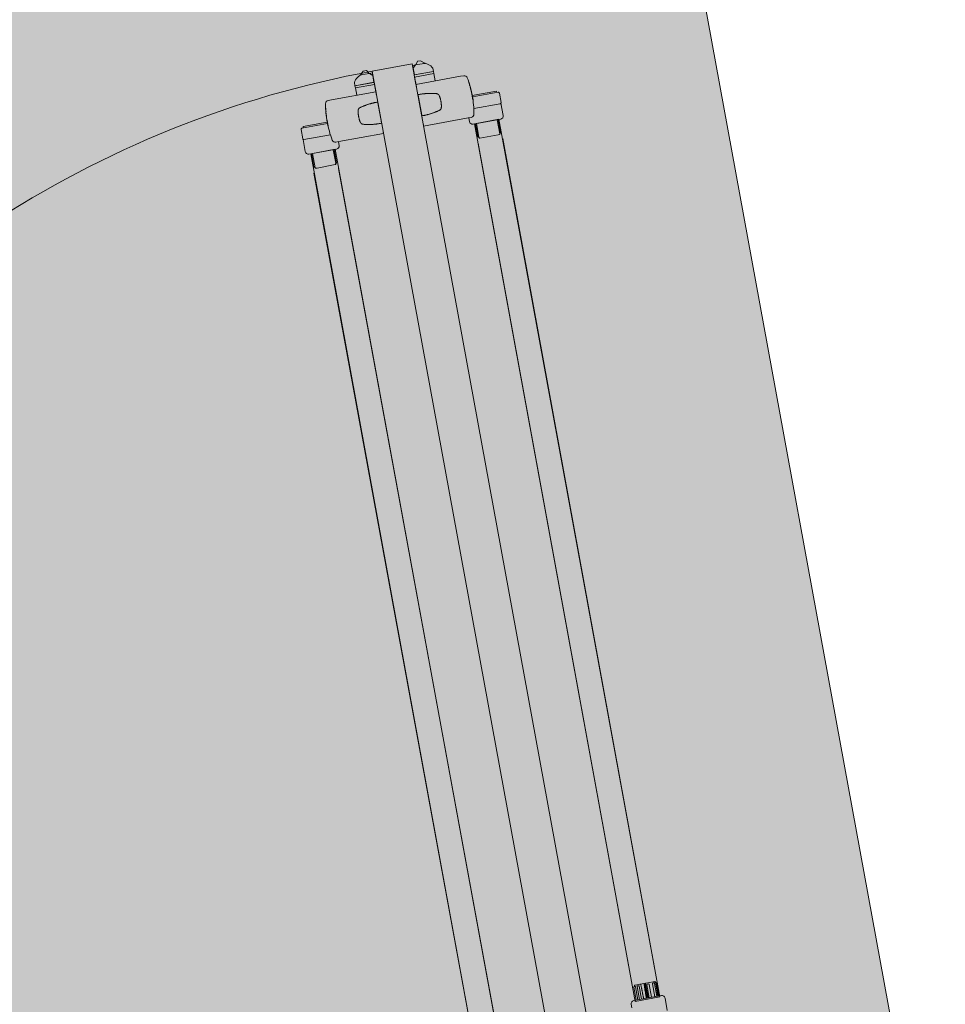
# Model space of a CAD drawing. Units: millimetres. Extents: x 391 to 921, y 213 to 735.
# Drawn here: x 598 to 599, y 413 to 414 of the extents above; entities that cross this region are included whole.
import ezdxf

# ---------------------------------------------------------------- set-up
doc = ezdxf.new("R2010")
doc.units = ezdxf.units.MM
for name, color, linetype, lineweight in [('Divisória Retratil', 6, 'Continuous', 18), ('FERRAGENS', 251, 'Continuous', 5), ('MDF', 92, 'Continuous', 5), ('ROTA DE FUGA', 70, 'Continuous', 15)]:
    doc.layers.add(name, color=color, linetype=linetype, lineweight=lineweight)

# ---------------------------------------------------------------- blocks, each defined once
blk = doc.blocks.new('*U269')
at = {"layer": 'FERRAGENS'}
for points in [[(141.41, 889.38), (141.41, 72.52), (164.71, 72.52), (164.71, 889.38)], [(319.79, 889.38), (319.79, 72.52), (296.49, 72.52), (296.49, 889.38)]]:
    blk.add_hatch(color=2, dxfattribs=at).paths.add_polyline_path(points)
at = {"layer": 'FERRAGENS', "color": 2}
for p, q in [((169.38, 935.25), (166.38, 935.25)), ((211.6, 935.25), (169.38, 935.25)), ((249.6, 935.25), (291.82, 935.25)), ((291.82, 935.25), (294.82, 935.25)), ((161.99, 919.75), (162.04, 919.75)), ((162.02, 919.94), (162.06, 919.94)), ((162.03, 920.07), (162.07, 920.07)), ((162.2, 921.6), (162.22, 921.6)), ((162.22, 923.45), (162.27, 923.45)), ((162.23, 923.27), (162.27, 923.27)), ((162.23, 923.14), (162.27, 923.14)), ((211.61, 925.51), (211.55, 925.52)), ((249.59, 925.51), (249.65, 925.52)), ((298.98, 923.45), (298.93, 923.45)), ((298.97, 923.27), (298.93, 923.27)), ((298.97, 923.14), (298.93, 923.14)), ((299, 921.6), (298.98, 921.6)), ((299.17, 920.07), (299.13, 920.07)), ((299.18, 919.94), (299.14, 919.94)), ((299.21, 919.75), (299.16, 919.75)), ((161.93, 913.72), (161.94, 913.72)), ((161.93, 913.26), (161.94, 913.26)), ((161.94, 912.5), (161.95, 912.5)), ((161.95, 912.81), (161.96, 912.81)), ((161.97, 917.86), (162.02, 917.86)), ((161.99, 912.56), (162.04, 912.56)), ((299.21, 912.56), (299.16, 912.56)), ((299.23, 917.86), (299.18, 917.86)), ((299.25, 912.81), (299.24, 912.81)), ((299.26, 912.5), (299.25, 912.5)), ((299.27, 913.72), (299.26, 913.72)), ((299.27, 913.26), (299.26, 913.26)), ((211.55, 905.51), (211.61, 905.51)), ((249.65, 905.51), (249.59, 905.51)), ((166.4, 895.75), (169.39, 895.75)), ((169.39, 895.75), (211.6, 895.75)), ((291.81, 895.75), (249.6, 895.75)), ((294.8, 895.75), (291.81, 895.75)), ((142.14, 889.25), (142.14, 876.95)), ((143, 889.25), (143, 875.75)), ((163.53, 889.25), (163.53, 876.95)), ((297.67, 889.25), (297.67, 876.95)), ((318.2, 889.25), (318.2, 875.75)), ((319.06, 889.25), (319.06, 876.95)), ((142.68, 876.45), (143, 876.45)), ((162.67, 876.45), (162.67, 875.75)), ((298.53, 876.45), (298.53, 875.75)), ((318.52, 876.45), (318.2, 876.45)), ((141.18, 871.05), (141.41, 57.52)), ((164.48, 871.05), (164.71, 57.52)), ((296.72, 871.05), (296.49, 57.52)), ((320.02, 871.05), (319.79, 57.52)), ((142.14, 58.52), (142.14, 70.82)), ((142.68, 71.32), (142.99, 71.32)), ((142.99, 58.52), (142.99, 72.02)), ((143.98, 58.52), (143.98, 70.82)), ((144.26, 71.25), (144.26, 72.02)), ((145.9, 58.52), (145.9, 70.82)), ((149.18, 58.52), (149.18, 70.82)), ((151.26, 58.52), (151.26, 70.82)), ((152.4, 58.52), (152.4, 72.02)), ((158.44, 70.82), (158.44, 58.52)), ((160.48, 58.52), (160.48, 70.82)), ((162.11, 70.82), (162.11, 58.52)), ((162.67, 71.32), (162.67, 72.02)), ((163.53, 58.52), (163.53, 70.82))]:
    blk.add_line(p, q, dxfattribs=at)
for points in [[(208.55, 953.24), (206.4, 956.24), (203.4, 956.24), (200.07, 953.24), (199.55, 952.77)], [(252.65, 953.24), (254.8, 956.24), (257.8, 956.24), (261.13, 953.24), (261.65, 952.77)], [(202.57, 953.24), (208.9, 953.24), (211.4, 950.74)], [(258.63, 953.24), (252.3, 953.24), (249.8, 950.74)], [(193.4, 942.24), (193.4, 944.24), (211.6, 944.24), (211.6, 942.24)], [(193.4, 935.25), (193.4, 942.24), (211.6, 942.24), (211.6, 935.25)], [(267.8, 942.24), (267.8, 944.24), (249.6, 944.24), (249.6, 942.24)], [(267.8, 935.25), (267.8, 942.24), (249.6, 942.24), (249.6, 935.25)], [(163.45, 898.21), (163.08, 900.35), (162.77, 902.5), (162.5, 904.66), (162.28, 906.82), (162.11, 908.99), (161.99, 911.16), (161.91, 913.34), (161.89, 915.52), (161.91, 917.69), (161.98, 919.87), (162.1, 922.04), (162.27, 924.2), (162.49, 926.36), (162.75, 928.51), (163.07, 930.65), (163.43, 932.79)], [(211.52, 932.8), (211.52, 932.8), (211.52, 932.8), (211.53, 932.81), (211.53, 932.81), (211.53, 932.81), (211.53, 932.81), (211.54, 932.82), (211.54, 932.82), (211.54, 932.82), (211.54, 932.82), (211.55, 932.82), (211.55, 932.83), (211.56, 932.83), (211.56, 932.83), (211.56, 932.83), (211.57, 932.83), (211.57, 932.84), (211.58, 932.84), (211.58, 932.84), (211.59, 932.84), (211.59, 932.84), (211.6, 932.84), (211.6, 932.85), (211.61, 932.85), (211.61, 933.01), (211.61, 933.18), (211.61, 933.34), (211.61, 933.5), (211.61, 933.65), (211.61, 933.8), (211.61, 933.94), (211.61, 934.08), (211.61, 934.22), (211.61, 934.34), (211.61, 934.46), (211.61, 934.57), (211.61, 934.68), (211.61, 934.78), (211.61, 934.86), (211.61, 934.94), (211.61, 935.02), (211.61, 935.08), (211.61, 935.13), (211.6, 935.17), (211.6, 935.21), (211.6, 935.23), (211.6, 935.25), (211.6, 935.25)], [(249.68, 932.8), (249.68, 932.8), (249.68, 932.8), (249.67, 932.81), (249.67, 932.81), (249.67, 932.81), (249.67, 932.81), (249.66, 932.82), (249.66, 932.82), (249.66, 932.82), (249.66, 932.82), (249.65, 932.82), (249.65, 932.83), (249.64, 932.83), (249.64, 932.83), (249.64, 932.83), (249.63, 932.83), (249.63, 932.84), (249.62, 932.84), (249.62, 932.84), (249.61, 932.84), (249.61, 932.84), (249.6, 932.84), (249.6, 932.85), (249.59, 932.85), (249.59, 933.01), (249.59, 933.18), (249.59, 933.34), (249.59, 933.5), (249.59, 933.65), (249.59, 933.8), (249.59, 933.94), (249.59, 934.08), (249.59, 934.22), (249.59, 934.34), (249.59, 934.46), (249.59, 934.57), (249.59, 934.68), (249.59, 934.78), (249.59, 934.86), (249.59, 934.94), (249.59, 935.02), (249.59, 935.08), (249.59, 935.13), (249.6, 935.17), (249.6, 935.21), (249.6, 935.23), (249.6, 935.25), (249.6, 935.25)], [(297.75, 898.21), (298.12, 900.35), (298.43, 902.5), (298.7, 904.66), (298.92, 906.82), (299.09, 908.99), (299.21, 911.16), (299.29, 913.34), (299.31, 915.52), (299.29, 917.69), (299.22, 919.87), (299.1, 922.04), (298.93, 924.2), (298.71, 926.36), (298.45, 928.51), (298.13, 930.65), (297.77, 932.79)], [(211.61, 925.51), (211.59, 925.51), (211.08, 925.52), (210.58, 925.53), (210.08, 925.53), (209.58, 925.53), (209.08, 925.52), (208.58, 925.51), (208.08, 925.5), (207.58, 925.48), (207.08, 925.45), (206.58, 925.42), (206.08, 925.39), (205.59, 925.36), (205.09, 925.31), (204.59, 925.27), (204.1, 925.22), (203.6, 925.17), (203.11, 925.11), (202.61, 925.05), (202.12, 924.98), (201.63, 924.91), (201.13, 924.84), (200.64, 924.76), (200.15, 924.68), (199.66, 924.59), (199.18, 924.5), (198.69, 924.41), (198.2, 924.31), (197.72, 924.21), (197.23, 924.1), (196.75, 923.99), (196.26, 923.88), (195.78, 923.76), (195.3, 923.64), (194.82, 923.51), (194.35, 923.38), (194.22, 923.34), (194.1, 923.3), (193.97, 923.25), (193.85, 923.19), (193.74, 923.13), (193.62, 923.07), (193.51, 923), (193.4, 922.92), (193.3, 922.84), (193.19, 922.76), (193.1, 922.67), (193, 922.57), (192.91, 922.48), (192.83, 922.38), (192.75, 922.27), (192.67, 922.16), (192.6, 922.05), (192.53, 921.93), (192.47, 921.82), (192.41, 921.69), (192.36, 921.57), (192.32, 921.45), (192.28, 921.32), (192.25, 921.19), (192.14, 920.72), (192.04, 920.26), (191.95, 919.79), (191.87, 919.32), (191.81, 918.84), (191.74, 918.37), (191.69, 917.9), (191.65, 917.42), (191.62, 916.94), (191.6, 916.47), (191.58, 915.99), (191.58, 915.51), (191.58, 915.03), (191.6, 914.56), (191.62, 914.08), (191.65, 913.6), (191.69, 913.13), (191.74, 912.65), (191.81, 912.18), (191.87, 911.71), (191.95, 911.24), (192.04, 910.77), (192.14, 910.3), (192.25, 909.84), (192.28, 909.71), (192.32, 909.58), (192.36, 909.45), (192.41, 909.33), (192.47, 909.21), (192.53, 909.09), (192.6, 908.98), (192.67, 908.87), (192.75, 908.76), (192.83, 908.65), (192.91, 908.55), (193, 908.45), (193.1, 908.36), (193.19, 908.27), (193.3, 908.19), (193.4, 908.1), (193.51, 908.03), (193.62, 907.96), (193.74, 907.89), (193.85, 907.83), (193.97, 907.78), (194.1, 907.73), (194.22, 907.68), (194.35, 907.65), (194.82, 907.52), (195.3, 907.39), (195.79, 907.27), (196.27, 907.15), (196.75, 907.03), (197.23, 906.92), (197.72, 906.82), (198.21, 906.71), (198.69, 906.62), (199.18, 906.52), (199.67, 906.43), (200.16, 906.35), (200.65, 906.26), (201.14, 906.19), (201.64, 906.11), (202.13, 906.04), (202.62, 905.98), (203.12, 905.92), (203.61, 905.86), (204.11, 905.8), (204.61, 905.76), (205.1, 905.71), (205.6, 905.67), (206.1, 905.63), (206.6, 905.6), (207.1, 905.57), (207.6, 905.55), (208.1, 905.53), (208.6, 905.52), (209.1, 905.51), (209.6, 905.5), (210.1, 905.5), (210.61, 905.5), (211.11, 905.5), (211.61, 905.51)], [(211.55, 925.52), (211.55, 924.95), (211.55, 906.05), (211.55, 905.51)], [(249.59, 925.51), (249.61, 925.51), (250.12, 925.52), (250.62, 925.53), (251.12, 925.53), (251.62, 925.53), (252.12, 925.52), (252.62, 925.51), (253.12, 925.5), (253.62, 925.48), (254.12, 925.45), (254.62, 925.42), (255.12, 925.39), (255.61, 925.36), (256.11, 925.31), (256.61, 925.27), (257.1, 925.22), (257.6, 925.17), (258.09, 925.11), (258.59, 925.05), (259.08, 924.98), (259.57, 924.91), (260.07, 924.84), (260.56, 924.76), (261.05, 924.68), (261.54, 924.59), (262.02, 924.5), (262.51, 924.41), (263, 924.31), (263.48, 924.21), (263.97, 924.1), (264.45, 923.99), (264.94, 923.88), (265.42, 923.76), (265.9, 923.64), (266.38, 923.51), (266.85, 923.38), (266.98, 923.34), (267.1, 923.3), (267.23, 923.25), (267.35, 923.19), (267.46, 923.13), (267.58, 923.07), (267.69, 923), (267.8, 922.92), (267.9, 922.84), (268.01, 922.76), (268.1, 922.67), (268.2, 922.57), (268.29, 922.48), (268.37, 922.38), (268.45, 922.27), (268.53, 922.16), (268.6, 922.05), (268.67, 921.93), (268.73, 921.82), (268.79, 921.69), (268.84, 921.57), (268.88, 921.45), (268.92, 921.32), (268.95, 921.19), (269.06, 920.72), (269.16, 920.26), (269.25, 919.79), (269.33, 919.32), (269.39, 918.84), (269.46, 918.37), (269.51, 917.9), (269.55, 917.42), (269.58, 916.94), (269.6, 916.47), (269.62, 915.99), (269.62, 915.51), (269.62, 915.03), (269.6, 914.56), (269.58, 914.08), (269.55, 913.6), (269.51, 913.13), (269.46, 912.65), (269.39, 912.18), (269.33, 911.71), (269.25, 911.24), (269.16, 910.77), (269.06, 910.3), (268.95, 909.84), (268.92, 909.71), (268.88, 909.58), (268.84, 909.45), (268.79, 909.33), (268.73, 909.21), (268.67, 909.09), (268.6, 908.98), (268.53, 908.87), (268.45, 908.76), (268.37, 908.65), (268.29, 908.55), (268.2, 908.45), (268.1, 908.36), (268.01, 908.27), (267.9, 908.19), (267.8, 908.1), (267.69, 908.03), (267.58, 907.96), (267.46, 907.89), (267.35, 907.83), (267.23, 907.78), (267.1, 907.73), (266.98, 907.68), (266.85, 907.65), (266.38, 907.52), (265.9, 907.39), (265.41, 907.27), (264.93, 907.15), (264.45, 907.03), (263.97, 906.92), (263.48, 906.82), (262.99, 906.71), (262.51, 906.62), (262.02, 906.52), (261.53, 906.43), (261.04, 906.35), (260.55, 906.26), (260.06, 906.19), (259.56, 906.11), (259.07, 906.04), (258.58, 905.98), (258.08, 905.92), (257.59, 905.86), (257.09, 905.8), (256.59, 905.76), (256.1, 905.71), (255.6, 905.67), (255.1, 905.63), (254.6, 905.6), (254.1, 905.57), (253.6, 905.55), (253.1, 905.53), (252.6, 905.52), (252.1, 905.51), (251.6, 905.5), (251.1, 905.5), (250.59, 905.5), (250.09, 905.5), (249.59, 905.51)], [(249.65, 925.52), (249.65, 924.95), (249.65, 906.05), (249.65, 905.51)], [(161.88, 915.65), (138.94, 915.65), (138.94, 914.25)], [(299.32, 915.65), (322.26, 915.65), (322.26, 914.25)], [(211.6, 895.75), (211.6, 895.76), (211.6, 895.77), (211.6, 895.8), (211.6, 895.83), (211.61, 895.88), (211.61, 895.93), (211.61, 895.99), (211.61, 896.07), (211.61, 896.15), (211.61, 896.24), (211.61, 896.34), (211.61, 896.44), (211.61, 896.56), (211.61, 896.68), (211.61, 896.81), (211.61, 896.95), (211.61, 897.09), (211.61, 897.23), (211.61, 897.39), (211.61, 897.54), (211.61, 897.7), (211.61, 897.87), (211.61, 898.04), (211.61, 898.21)], [(249.6, 895.75), (249.6, 895.76), (249.6, 895.77), (249.6, 895.8), (249.6, 895.83), (249.59, 895.88), (249.59, 895.93), (249.59, 895.99), (249.59, 896.07), (249.59, 896.15), (249.59, 896.24), (249.59, 896.34), (249.59, 896.44), (249.59, 896.56), (249.59, 896.68), (249.59, 896.81), (249.59, 896.95), (249.59, 897.09), (249.59, 897.23), (249.59, 897.39), (249.59, 897.54), (249.59, 897.7), (249.59, 897.87), (249.59, 898.04), (249.59, 898.21)], [(162.99, 876.45), (162.74, 876.45), (162.74, 889.25)], [(298.21, 876.45), (298.46, 876.45), (298.46, 889.25)], [(142.68, 876.45), (142.49, 876.48), (142.31, 876.58), (142.24, 876.66), (142.19, 876.75), (142.15, 876.85), (142.14, 876.95)], [(143.51, 875.25), (143.32, 875.29), (143.15, 875.39), (143.09, 875.47), (143.04, 875.56), (143.01, 875.65), (143, 875.75)], [(162.16, 875.25), (144.82, 875.25), (143.51, 875.25)], [(162.67, 875.75), (162.66, 875.65), (162.63, 875.56), (162.58, 875.47), (162.52, 875.39), (162.35, 875.29), (162.16, 875.25)], [(163.53, 876.95), (163.52, 876.85), (163.48, 876.75), (163.43, 876.66), (163.36, 876.58), (163.18, 876.48), (162.99, 876.45)], [(297.67, 876.95), (297.68, 876.85), (297.72, 876.75), (297.77, 876.66), (297.84, 876.58), (298.02, 876.48), (298.21, 876.45)], [(298.53, 875.75), (298.54, 875.65), (298.57, 875.56), (298.62, 875.47), (298.68, 875.39), (298.85, 875.29), (299.04, 875.25)], [(299.04, 875.25), (316.38, 875.25), (317.69, 875.25)], [(317.69, 875.25), (317.88, 875.29), (318.05, 875.39), (318.11, 875.47), (318.16, 875.56), (318.19, 875.65), (318.2, 875.75)], [(318.52, 876.45), (318.71, 876.48), (318.89, 876.58), (318.96, 876.66), (319.01, 876.75), (319.05, 876.85), (319.06, 876.95)], [(142.68, 71.32), (142.49, 71.29), (142.31, 71.19), (142.24, 71.11), (142.18, 71.03), (142.15, 70.93), (142.14, 70.82)], [(143.51, 72.52), (143.32, 72.48), (143.15, 72.38), (143.08, 72.3), (143.03, 72.22), (143, 72.12), (142.99, 72.02)], [(143.51, 72.52), (144.82, 72.52), (151.88, 72.52)], [(144.58, 71.32), (144.37, 71.29), (144.17, 71.19), (144.09, 71.12), (144.03, 71.03), (143.99, 70.93), (143.98, 70.82)], [(144.82, 72.52), (144.62, 72.49), (144.44, 72.39), (144.36, 72.31), (144.31, 72.22), (144.28, 72.12), (144.26, 72.02)], [(144.58, 71.32), (145.21, 71.32), (145.56, 71.32)], [(145.9, 70.82), (145.9, 70.85), (145.9, 70.88), (145.9, 70.92), (145.89, 70.95), (145.88, 70.98), (145.88, 71.01), (145.87, 71.04), (145.85, 71.07), (145.84, 71.1), (145.83, 71.13), (145.81, 71.15), (145.8, 71.17), (145.78, 71.19), (145.77, 71.22), (145.75, 71.23), (145.73, 71.25), (145.71, 71.27), (145.69, 71.28), (145.66, 71.29), (145.64, 71.3), (145.62, 71.31), (145.6, 71.32), (145.58, 71.32), (145.56, 71.32)], [(149.75, 71.32), (149.55, 71.29), (149.36, 71.19), (149.29, 71.12), (149.23, 71.03), (149.19, 70.93), (149.18, 70.82)], [(149.75, 71.32), (150.7, 71.32), (150.77, 71.32)], [(151.26, 70.82), (151.26, 70.85), (151.26, 70.88), (151.25, 70.92), (151.25, 70.95), (151.24, 70.98), (151.23, 71.01), (151.21, 71.04), (151.2, 71.07), (151.18, 71.1), (151.16, 71.13), (151.14, 71.15), (151.12, 71.17), (151.1, 71.19), (151.07, 71.22), (151.05, 71.23), (151.02, 71.25), (150.99, 71.27), (150.96, 71.28), (150.93, 71.29), (150.9, 71.3), (150.87, 71.31), (150.83, 71.32), (150.8, 71.32), (150.77, 71.32)], [(152.4, 72.02), (152.39, 72.12), (152.36, 72.22), (152.31, 72.31), (152.24, 72.38), (152.07, 72.48), (151.88, 72.52)], [(153.26, 58.52), (153.26, 72.52), (153.27, 72.52), (153.64, 72.52), (157.31, 72.52), (157.7, 72.52), (162.16, 72.52)], [(153.64, 72.52), (153.65, 72.52), (153.66, 72.52), (153.67, 72.51), (153.67, 72.5), (153.68, 72.5), (153.69, 72.49), (153.69, 72.47), (153.7, 72.46), (153.71, 72.45), (153.71, 72.43), (153.72, 72.41), (153.72, 72.39), (153.73, 72.37), (153.73, 72.35), (153.74, 72.32), (153.74, 72.29), (153.75, 72.27), (153.75, 72.24), (153.75, 72.21), (153.75, 72.18), (153.76, 72.15), (153.76, 72.12), (153.76, 72.09), (153.76, 72.05), (153.77, 71.51), (153.78, 70.97), (153.79, 70.44), (153.79, 69.91), (153.8, 69.38), (153.81, 68.85), (153.82, 68.33), (153.83, 67.81), (153.83, 67.3), (153.84, 66.78), (153.85, 66.27), (153.86, 65.77), (153.87, 65.26), (153.87, 64.76), (153.88, 64.27), (153.89, 63.77), (153.9, 63.28), (153.91, 62.79), (153.91, 62.31), (153.92, 61.82), (153.93, 61.34), (153.94, 60.86), (153.94, 60.39), (153.95, 59.92), (153.96, 59.45), (153.97, 58.98), (153.97, 58.52)], [(156.53, 58.52), (156.54, 58.98), (156.54, 59.45), (156.55, 59.92), (156.56, 60.39), (156.57, 60.86), (156.57, 61.34), (156.58, 61.81), (156.59, 62.3), (156.6, 62.78), (156.61, 63.27), (156.61, 63.76), (156.62, 64.25), (156.63, 64.75), (156.64, 65.25), (156.65, 65.75), (156.65, 66.26), (156.66, 66.76), (156.67, 67.28), (156.68, 67.79), (156.69, 68.31), (156.69, 68.83), (156.7, 69.35), (156.71, 69.88), (156.72, 70.41), (156.73, 70.94), (156.74, 71.48), (156.74, 72.02), (156.74, 72.02), (156.74, 72.02), (156.74, 72.02), (156.74, 72.03), (156.74, 72.03), (156.74, 72.03), (156.74, 72.03), (156.74, 72.03), (156.74, 72.03), (156.74, 72.03), (156.74, 72.03), (156.75, 72.04), (156.75, 72.04), (156.75, 72.04), (156.75, 72.04), (156.75, 72.04), (156.75, 72.04), (156.75, 72.04), (156.75, 72.05), (156.75, 72.05), (156.75, 72.05), (156.75, 72.05), (156.75, 72.05), (156.75, 72.05), (156.75, 72.09), (156.76, 72.12), (156.77, 72.15), (156.78, 72.19), (156.79, 72.22), (156.81, 72.25), (156.83, 72.28), (156.85, 72.3), (156.87, 72.33), (156.89, 72.35), (156.91, 72.38), (156.94, 72.4), (156.97, 72.42), (157, 72.44), (157.02, 72.45), (157.05, 72.47), (157.08, 72.48), (157.12, 72.49), (157.15, 72.5), (157.18, 72.51), (157.21, 72.51), (157.24, 72.52), (157.28, 72.52), (157.31, 72.52)], [(158.84, 71.32), (158.82, 71.32), (158.79, 71.32), (158.76, 71.31), (158.74, 71.3), (158.71, 71.29), (158.69, 71.28), (158.66, 71.27), (158.64, 71.25), (158.62, 71.23), (158.6, 71.22), (158.58, 71.19), (158.56, 71.17), (158.54, 71.15), (158.52, 71.13), (158.51, 71.1), (158.49, 71.07), (158.48, 71.04), (158.47, 71.01), (158.46, 70.98), (158.45, 70.95), (158.44, 70.92), (158.44, 70.88), (158.44, 70.85), (158.44, 70.82)], [(159.87, 71.32), (159.12, 71.32), (158.84, 71.32)], [(160.48, 70.82), (160.47, 70.93), (160.42, 71.03), (160.36, 71.12), (160.28, 71.19), (160.08, 71.29), (159.87, 71.32)], [(162.27, 71.32), (162.26, 71.32), (162.25, 71.32), (162.24, 71.31), (162.23, 71.3), (162.22, 71.29), (162.21, 71.28), (162.2, 71.27), (162.19, 71.25), (162.18, 71.23), (162.18, 71.22), (162.17, 71.19), (162.16, 71.17), (162.15, 71.15), (162.15, 71.13), (162.14, 71.1), (162.13, 71.07), (162.13, 71.04), (162.12, 71.01), (162.12, 70.98), (162.12, 70.95), (162.11, 70.92), (162.11, 70.88), (162.11, 70.85), (162.11, 70.82)], [(162.67, 72.02), (162.66, 72.12), (162.63, 72.22), (162.58, 72.3), (162.52, 72.38), (162.35, 72.48), (162.16, 72.52)], [(162.98, 71.32), (162.74, 71.32), (162.27, 71.32)], [(163.53, 70.82), (163.52, 70.93), (163.48, 71.03), (163.42, 71.11), (163.35, 71.19), (163.18, 71.29), (162.98, 71.32)]]:
    blk.add_lwpolyline(points, dxfattribs=at)
for points in [[(200.07, 953.24), (202.57, 953.24, 0.298217), (193.4, 947.24), (193.4, 944.24), (211.4, 944.24), (211.4, 950.74), (211.4, 953.24), (208.9, 953.24)], [(261.13, 953.24), (258.63, 953.24, -0.298217), (267.8, 947.24), (267.8, 944.24), (249.8, 944.24), (249.8, 950.74), (249.8, 953.24), (252.3, 953.24)], [(162.64, 903.45), (137.64, 903.45, -0.414214), (136.64, 904.45), (136.64, 913.25, -0.414214), (137.64, 914.25), (161.89, 914.25)], [(298.56, 903.45), (323.56, 903.45, 0.414214), (324.56, 904.45), (324.56, 913.25, 0.414214), (323.56, 914.25), (299.31, 914.25)], [(136.84, 903.86), (136.84, 892.25, 0.404482), (139.74, 889.25), (165.94, 889.25, 0.404482), (168.84, 892.25), (168.84, 895.75)], [(324.36, 903.86), (324.36, 892.25, -0.404482), (321.46, 889.25), (295.26, 889.25, -0.404482), (292.36, 892.25), (292.36, 895.75)], [(136.83, 43.92), (136.83, 55.52, -0.404482), (139.73, 58.52), (165.93, 58.52, -0.404482), (168.83, 55.52), (168.83, 52.02)]]:
    blk.add_lwpolyline(points, format="xyb", dxfattribs=at)
for points in [[(162.43, 925.26), (162.43, 925.28), (162.43, 925.32), (162.43, 925.37), (162.43, 925.43), (162.44, 925.51), (162.44, 925.6), (162.45, 925.7), (162.46, 925.82), (162.47, 925.94), (162.48, 926.08), (162.5, 926.23), (162.51, 926.39), (162.53, 926.55), (162.55, 926.73), (162.57, 926.91), (162.59, 927.1), (162.61, 927.3), (162.64, 927.5), (162.66, 927.71), (162.69, 927.92), (162.72, 928.13), (162.75, 928.34), (162.77, 928.56), (162.78, 928.56), (162.76, 928.38), (162.73, 928.21), (162.71, 928.03), (162.69, 927.86), (162.67, 927.69), (162.65, 927.53), (162.63, 927.37), (162.61, 927.21), (162.59, 927.06), (162.58, 926.92), (162.56, 926.78), (162.55, 926.65), (162.54, 926.53), (162.53, 926.42), (162.52, 926.31), (162.51, 926.22), (162.5, 926.14), (162.5, 926.06), (162.5, 926), (162.49, 925.95), (162.49, 925.91), (162.49, 925.88), (162.49, 925.86), (162.5, 925.86), (162.58, 925.86), (162.58, 925.83), (162.58, 925.81), (162.57, 925.78), (162.57, 925.76), (162.57, 925.73), (162.57, 925.71), (162.56, 925.68), (162.56, 925.66), (162.56, 925.63), (162.55, 925.61), (162.55, 925.58), (162.55, 925.56), (162.55, 925.53), (162.54, 925.51), (162.54, 925.48), (162.54, 925.46), (162.54, 925.43), (162.53, 925.41), (162.53, 925.38), (162.53, 925.36), (162.53, 925.33), (162.52, 925.31), (162.52, 925.28), (162.52, 925.26), (162.43, 925.26)], [(298.77, 925.26), (298.77, 925.28), (298.77, 925.32), (298.77, 925.37), (298.77, 925.43), (298.76, 925.51), (298.76, 925.6), (298.75, 925.7), (298.74, 925.82), (298.73, 925.94), (298.72, 926.08), (298.7, 926.23), (298.69, 926.39), (298.67, 926.55), (298.65, 926.73), (298.63, 926.91), (298.61, 927.1), (298.59, 927.3), (298.56, 927.5), (298.54, 927.71), (298.51, 927.92), (298.48, 928.13), (298.45, 928.34), (298.43, 928.56), (298.42, 928.56), (298.44, 928.38), (298.47, 928.21), (298.49, 928.03), (298.51, 927.86), (298.53, 927.69), (298.55, 927.53), (298.57, 927.37), (298.59, 927.21), (298.61, 927.06), (298.62, 926.92), (298.64, 926.78), (298.65, 926.65), (298.66, 926.53), (298.67, 926.42), (298.68, 926.31), (298.69, 926.22), (298.7, 926.14), (298.7, 926.06), (298.7, 926), (298.71, 925.95), (298.71, 925.91), (298.71, 925.88), (298.71, 925.86), (298.7, 925.86), (298.62, 925.86), (298.62, 925.83), (298.62, 925.81), (298.63, 925.78), (298.63, 925.76), (298.63, 925.73), (298.63, 925.71), (298.64, 925.68), (298.64, 925.66), (298.64, 925.63), (298.65, 925.61), (298.65, 925.58), (298.65, 925.56), (298.65, 925.53), (298.66, 925.51), (298.66, 925.48), (298.66, 925.46), (298.66, 925.43), (298.67, 925.41), (298.67, 925.38), (298.67, 925.36), (298.67, 925.33), (298.68, 925.31), (298.68, 925.28), (298.68, 925.26), (298.77, 925.26)], [(161.94, 912.52), (161.94, 912.55), (161.94, 912.57), (161.94, 912.6), (161.94, 912.63), (161.94, 912.66), (161.94, 912.68), (161.94, 912.71), (161.94, 912.74), (161.94, 912.77), (161.94, 912.8), (161.94, 912.83), (161.93, 912.87), (161.93, 912.9), (161.93, 912.93), (161.93, 912.97), (161.93, 913), (161.93, 913.04), (161.93, 913.07), (161.93, 913.11), (161.93, 913.14), (161.93, 913.18), (161.93, 913.22), (161.93, 913.26), (161.92, 913.68), (161.91, 914.15), (161.9, 914.64), (161.9, 915.15), (161.9, 915.65), (161.9, 916.15), (161.9, 916.62), (161.91, 917.06), (161.92, 917.45), (161.94, 917.79), (161.95, 918.07), (161.96, 918.27), (161.98, 918.4), (161.99, 918.46), (162, 918.43), (162.01, 918.33), (162.01, 918.15), (162.02, 917.89), (162.02, 917.57), (162.02, 917.2), (162.03, 916.77), (162.03, 916.31), (162.03, 915.82), (162.03, 915.32), (162.03, 914.81), (162.03, 914.31), (162.04, 913.84), (162.04, 913.4), (162.04, 913), (162.04, 912.66), (162.03, 912.37), (162.03, 912.16), (162.02, 912.02), (162.01, 911.96), (162, 911.98), (161.99, 912.08), (161.98, 912.25), (161.96, 912.5), (161.95, 912.81), (161.95, 912.77), (161.95, 912.73), (161.95, 912.69), (161.95, 912.64), (161.95, 912.6), (161.95, 912.56), (161.95, 912.52), (161.95, 912.49), (161.95, 912.45), (161.95, 912.41), (161.95, 912.37), (161.95, 912.34), (161.95, 912.3), (161.96, 912.27), (161.96, 912.23), (161.96, 912.2), (161.96, 912.17), (161.96, 912.14), (161.96, 912.1), (161.96, 912.07), (161.96, 912.04), (161.96, 912.02), (161.96, 911.99), (161.96, 911.96), (161.96, 911.98), (161.96, 912), (161.96, 912.03), (161.96, 912.05), (161.96, 912.07), (161.96, 912.09), (161.95, 912.12), (161.95, 912.14), (161.95, 912.16), (161.95, 912.18), (161.95, 912.21), (161.95, 912.23), (161.95, 912.25), (161.95, 912.27), (161.95, 912.3), (161.95, 912.32), (161.95, 912.34), (161.94, 912.36), (161.94, 912.39), (161.94, 912.41), (161.94, 912.43), (161.94, 912.45), (161.94, 912.48), (161.94, 912.5)], [(162.23, 923.28), (162.23, 923.29), (162.23, 923.3), (162.23, 923.31), (162.22, 923.33), (162.22, 923.34), (162.22, 923.35), (162.22, 923.36), (162.22, 923.37), (162.22, 923.38), (162.22, 923.38), (162.22, 923.39), (162.22, 923.4), (162.22, 923.41), (162.22, 923.41), (162.22, 923.42), (162.22, 923.43), (162.22, 923.43), (162.22, 923.44), (162.22, 923.44), (162.22, 923.44), (162.22, 923.45), (162.22, 923.45), (162.22, 923.45), (162.22, 923.48), (162.22, 923.5), (162.23, 923.53), (162.23, 923.55), (162.23, 923.58), (162.23, 923.6), (162.23, 923.63), (162.24, 923.65), (162.24, 923.68), (162.24, 923.7), (162.24, 923.73), (162.24, 923.75), (162.25, 923.78), (162.25, 923.8), (162.25, 923.83), (162.25, 923.85), (162.25, 923.88), (162.26, 923.9), (162.26, 923.93), (162.26, 923.95), (162.26, 923.98), (162.27, 924), (162.27, 924.03), (162.27, 924.05), (162.27, 924.04), (162.27, 924.02), (162.27, 923.99), (162.28, 923.96), (162.28, 923.92), (162.28, 923.87), (162.28, 923.82), (162.28, 923.76), (162.28, 923.69), (162.27, 923.62), (162.27, 923.54), (162.27, 923.45), (162.27, 923.36), (162.27, 923.26), (162.27, 923.15), (162.26, 923.04), (162.26, 922.92), (162.26, 922.8), (162.26, 922.67), (162.25, 922.53), (162.25, 922.39), (162.25, 922.24), (162.24, 922.09), (162.24, 921.92), (162.24, 921.9), (162.24, 921.87), (162.24, 921.84), (162.23, 921.82), (162.23, 921.79), (162.23, 921.76), (162.23, 921.74), (162.23, 921.71), (162.22, 921.68), (162.22, 921.66), (162.22, 921.63), (162.22, 921.6), (162.22, 921.58), (162.22, 921.55), (162.21, 921.52), (162.21, 921.5), (162.21, 921.47), (162.21, 921.44), (162.21, 921.42), (162.21, 921.39), (162.21, 921.36), (162.2, 921.34), (162.2, 921.31), (162.2, 921.28), (162.18, 921.12), (162.17, 920.97), (162.15, 920.82), (162.14, 920.68), (162.12, 920.54), (162.11, 920.41), (162.1, 920.28), (162.08, 920.16), (162.07, 920.05), (162.06, 919.95), (162.05, 919.85), (162.04, 919.75), (162.03, 919.67), (162.02, 919.59), (162.01, 919.51), (162.01, 919.45), (162, 919.39), (161.99, 919.33), (161.99, 919.29), (161.98, 919.25), (161.97, 919.21), (161.97, 919.19), (161.97, 919.17), (161.96, 919.15), (161.96, 919.18), (161.96, 919.2), (161.97, 919.23), (161.97, 919.25), (161.97, 919.28), (161.97, 919.3), (161.97, 919.33), (161.97, 919.35), (161.97, 919.38), (161.97, 919.4), (161.97, 919.43), (161.97, 919.45), (161.98, 919.48), (161.98, 919.5), (161.98, 919.53), (161.98, 919.55), (161.98, 919.58), (161.98, 919.6), (161.98, 919.63), (161.98, 919.65), (161.98, 919.68), (161.98, 919.7), (161.99, 919.73), (161.99, 919.75), (161.99, 919.76), (161.99, 919.76), (161.99, 919.76), (161.99, 919.77), (161.99, 919.77), (161.99, 919.78), (161.99, 919.78), (161.99, 919.79), (162, 919.79), (162, 919.8), (162, 919.81), (162, 919.82), (162, 919.82), (162, 919.83), (162, 919.84), (162, 919.85), (162.01, 919.86), (162.01, 919.87), (162.01, 919.88), (162.01, 919.89), (162.01, 919.9), (162.01, 919.92), (162.02, 919.93), (162.02, 919.94), (162.02, 920.08), (162.03, 920.22), (162.04, 920.36), (162.04, 920.5), (162.05, 920.63), (162.06, 920.77), (162.07, 920.91), (162.07, 921.05), (162.08, 921.19), (162.09, 921.33), (162.1, 921.47), (162.11, 921.6), (162.12, 921.74), (162.12, 921.88), (162.13, 922.02), (162.14, 922.16), (162.15, 922.3), (162.16, 922.44), (162.17, 922.57), (162.18, 922.71), (162.19, 922.85), (162.2, 922.99), (162.21, 923.13), (162.23, 923.27)], [(162.2, 921.69), (162.2, 921.78), (162.21, 921.86), (162.21, 921.94), (162.21, 922.02), (162.21, 922.1), (162.21, 922.17), (162.21, 922.25), (162.21, 922.32), (162.21, 922.39), (162.22, 922.46), (162.22, 922.52), (162.22, 922.59), (162.22, 922.65), (162.22, 922.71), (162.22, 922.76), (162.22, 922.82), (162.22, 922.87), (162.22, 922.92), (162.22, 922.97), (162.22, 923.01), (162.22, 923.06), (162.22, 923.1), (162.23, 923.14), (162.22, 923.01), (162.21, 922.88), (162.2, 922.75), (162.19, 922.63), (162.18, 922.5), (162.17, 922.37), (162.16, 922.24), (162.15, 922.12), (162.14, 921.99), (162.13, 921.86), (162.12, 921.73), (162.12, 921.6), (162.11, 921.48), (162.1, 921.35), (162.09, 921.22), (162.09, 921.09), (162.08, 920.96), (162.07, 920.84), (162.06, 920.71), (162.06, 920.58), (162.05, 920.45), (162.05, 920.33), (162.04, 920.2), (162.03, 920.07), (162.04, 920.11), (162.04, 920.15), (162.05, 920.19), (162.05, 920.24), (162.06, 920.29), (162.06, 920.34), (162.07, 920.39), (162.08, 920.45), (162.08, 920.5), (162.09, 920.56), (162.1, 920.62), (162.1, 920.69), (162.11, 920.75), (162.12, 920.82), (162.12, 920.89), (162.13, 920.96), (162.14, 921.03), (162.15, 921.11), (162.16, 921.19), (162.16, 921.27), (162.17, 921.35), (162.18, 921.43), (162.19, 921.52), (162.2, 921.6)], [(298.97, 923.28), (298.97, 923.29), (298.97, 923.3), (298.97, 923.31), (298.98, 923.33), (298.98, 923.34), (298.98, 923.35), (298.98, 923.36), (298.98, 923.37), (298.98, 923.38), (298.98, 923.38), (298.98, 923.39), (298.98, 923.4), (298.98, 923.41), (298.98, 923.41), (298.98, 923.42), (298.98, 923.43), (298.98, 923.43), (298.98, 923.44), (298.98, 923.44), (298.98, 923.44), (298.98, 923.45), (298.98, 923.45), (298.98, 923.45), (298.98, 923.48), (298.98, 923.5), (298.97, 923.53), (298.97, 923.55), (298.97, 923.58), (298.97, 923.6), (298.97, 923.63), (298.96, 923.65), (298.96, 923.68), (298.96, 923.7), (298.96, 923.73), (298.96, 923.75), (298.95, 923.78), (298.95, 923.8), (298.95, 923.83), (298.95, 923.85), (298.95, 923.88), (298.94, 923.9), (298.94, 923.93), (298.94, 923.95), (298.94, 923.98), (298.93, 924), (298.93, 924.03), (298.93, 924.05), (298.93, 924.04), (298.93, 924.02), (298.93, 923.99), (298.92, 923.96), (298.92, 923.92), (298.92, 923.87), (298.92, 923.82), (298.92, 923.76), (298.92, 923.69), (298.93, 923.62), (298.93, 923.54), (298.93, 923.45), (298.93, 923.36), (298.93, 923.26), (298.93, 923.15), (298.94, 923.04), (298.94, 922.92), (298.94, 922.8), (298.94, 922.67), (298.95, 922.53), (298.95, 922.39), (298.95, 922.24), (298.96, 922.09), (298.96, 921.92), (298.96, 921.9), (298.96, 921.87), (298.96, 921.84), (298.97, 921.82), (298.97, 921.79), (298.97, 921.76), (298.97, 921.74), (298.97, 921.71), (298.98, 921.68), (298.98, 921.66), (298.98, 921.63), (298.98, 921.6), (298.98, 921.58), (298.98, 921.55), (298.99, 921.52), (298.99, 921.5), (298.99, 921.47), (298.99, 921.44), (298.99, 921.42), (298.99, 921.39), (298.99, 921.36), (299, 921.34), (299, 921.31), (299, 921.28), (299.02, 921.12), (299.03, 920.97), (299.05, 920.82), (299.06, 920.68), (299.08, 920.54), (299.09, 920.41), (299.1, 920.28), (299.12, 920.16), (299.13, 920.05), (299.14, 919.95), (299.15, 919.85), (299.16, 919.75), (299.17, 919.67), (299.18, 919.59), (299.19, 919.51), (299.19, 919.45), (299.2, 919.39), (299.21, 919.33), (299.21, 919.29), (299.22, 919.25), (299.23, 919.21), (299.23, 919.19), (299.23, 919.17), (299.24, 919.15), (299.24, 919.18), (299.24, 919.2), (299.23, 919.23), (299.23, 919.25), (299.23, 919.28), (299.23, 919.3), (299.23, 919.33), (299.23, 919.35), (299.23, 919.38), (299.23, 919.4), (299.23, 919.43), (299.23, 919.45), (299.22, 919.48), (299.22, 919.5), (299.22, 919.53), (299.22, 919.55), (299.22, 919.58), (299.22, 919.6), (299.22, 919.63), (299.22, 919.65), (299.22, 919.68), (299.22, 919.7), (299.21, 919.73), (299.21, 919.75), (299.21, 919.76), (299.21, 919.76), (299.21, 919.76), (299.21, 919.77), (299.21, 919.77), (299.21, 919.78), (299.21, 919.78), (299.21, 919.79), (299.2, 919.79), (299.2, 919.8), (299.2, 919.81), (299.2, 919.82), (299.2, 919.82), (299.2, 919.83), (299.2, 919.84), (299.2, 919.85), (299.19, 919.86), (299.19, 919.87), (299.19, 919.88), (299.19, 919.89), (299.19, 919.9), (299.19, 919.92), (299.18, 919.93), (299.18, 919.94), (299.18, 920.08), (299.17, 920.22), (299.16, 920.36), (299.16, 920.5), (299.15, 920.63), (299.14, 920.77), (299.13, 920.91), (299.13, 921.05), (299.12, 921.19), (299.11, 921.33), (299.1, 921.47), (299.09, 921.6), (299.08, 921.74), (299.08, 921.88), (299.07, 922.02), (299.06, 922.16), (299.05, 922.3), (299.04, 922.44), (299.03, 922.57), (299.02, 922.71), (299.01, 922.85), (299, 922.99), (298.99, 923.13), (298.97, 923.27)], [(299, 921.69), (299, 921.78), (298.99, 921.86), (298.99, 921.94), (298.99, 922.02), (298.99, 922.1), (298.99, 922.17), (298.99, 922.25), (298.99, 922.32), (298.99, 922.39), (298.98, 922.46), (298.98, 922.52), (298.98, 922.59), (298.98, 922.65), (298.98, 922.71), (298.98, 922.76), (298.98, 922.82), (298.98, 922.87), (298.98, 922.92), (298.98, 922.97), (298.98, 923.01), (298.98, 923.06), (298.98, 923.1), (298.97, 923.14), (298.98, 923.01), (298.99, 922.88), (299, 922.75), (299.01, 922.63), (299.02, 922.5), (299.03, 922.37), (299.04, 922.24), (299.05, 922.12), (299.06, 921.99), (299.07, 921.86), (299.08, 921.73), (299.08, 921.6), (299.09, 921.48), (299.1, 921.35), (299.11, 921.22), (299.11, 921.09), (299.12, 920.96), (299.13, 920.84), (299.14, 920.71), (299.14, 920.58), (299.15, 920.45), (299.15, 920.33), (299.16, 920.2), (299.17, 920.07), (299.16, 920.11), (299.16, 920.15), (299.15, 920.19), (299.15, 920.24), (299.14, 920.29), (299.14, 920.34), (299.13, 920.39), (299.12, 920.45), (299.12, 920.5), (299.11, 920.56), (299.1, 920.62), (299.1, 920.69), (299.09, 920.75), (299.08, 920.82), (299.08, 920.89), (299.07, 920.96), (299.06, 921.03), (299.05, 921.11), (299.04, 921.19), (299.04, 921.27), (299.03, 921.35), (299.02, 921.43), (299.01, 921.52), (299, 921.6)], [(299.26, 912.52), (299.26, 912.55), (299.26, 912.57), (299.26, 912.6), (299.26, 912.63), (299.26, 912.66), (299.26, 912.68), (299.26, 912.71), (299.26, 912.74), (299.26, 912.77), (299.26, 912.8), (299.26, 912.83), (299.27, 912.87), (299.27, 912.9), (299.27, 912.93), (299.27, 912.97), (299.27, 913), (299.27, 913.04), (299.27, 913.07), (299.27, 913.11), (299.27, 913.14), (299.27, 913.18), (299.27, 913.22), (299.27, 913.26), (299.28, 913.68), (299.29, 914.15), (299.3, 914.64), (299.3, 915.15), (299.3, 915.65), (299.3, 916.15), (299.3, 916.62), (299.29, 917.06), (299.28, 917.45), (299.26, 917.79), (299.25, 918.07), (299.24, 918.27), (299.22, 918.4), (299.21, 918.46), (299.2, 918.43), (299.19, 918.33), (299.19, 918.15), (299.18, 917.89), (299.18, 917.57), (299.18, 917.2), (299.17, 916.77), (299.17, 916.31), (299.17, 915.82), (299.17, 915.32), (299.17, 914.81), (299.17, 914.31), (299.16, 913.84), (299.16, 913.4), (299.16, 913), (299.16, 912.66), (299.17, 912.37), (299.17, 912.16), (299.18, 912.02), (299.19, 911.96), (299.2, 911.98), (299.21, 912.08), (299.22, 912.25), (299.24, 912.5), (299.25, 912.81), (299.25, 912.77), (299.25, 912.73), (299.25, 912.69), (299.25, 912.64), (299.25, 912.6), (299.25, 912.56), (299.25, 912.52), (299.25, 912.49), (299.25, 912.45), (299.25, 912.41), (299.25, 912.37), (299.25, 912.34), (299.25, 912.3), (299.24, 912.27), (299.24, 912.23), (299.24, 912.2), (299.24, 912.17), (299.24, 912.14), (299.24, 912.1), (299.24, 912.07), (299.24, 912.04), (299.24, 912.02), (299.24, 911.99), (299.24, 911.96), (299.24, 911.98), (299.24, 912), (299.24, 912.03), (299.24, 912.05), (299.24, 912.07), (299.24, 912.09), (299.25, 912.12), (299.25, 912.14), (299.25, 912.16), (299.25, 912.18), (299.25, 912.21), (299.25, 912.23), (299.25, 912.25), (299.25, 912.27), (299.25, 912.3), (299.25, 912.32), (299.25, 912.34), (299.26, 912.36), (299.26, 912.39), (299.26, 912.41), (299.26, 912.43), (299.26, 912.45), (299.26, 912.48), (299.26, 912.5)], [(161.93, 914.61), (161.93, 914.55), (161.93, 914.48), (161.93, 914.42), (161.93, 914.36), (161.93, 914.3), (161.93, 914.23), (161.93, 914.17), (161.93, 914.11), (161.93, 914.05), (161.93, 913.99), (161.93, 913.93), (161.93, 913.87), (161.93, 913.81), (161.94, 913.76), (161.94, 913.7), (161.94, 913.64), (161.94, 913.58), (161.94, 913.53), (161.94, 913.47), (161.94, 913.42), (161.94, 913.36), (161.94, 913.31), (161.94, 913.26), (161.95, 912.95), (161.97, 912.73), (161.98, 912.6), (161.99, 912.56), (162, 912.61), (162.01, 912.76), (162.01, 913), (162.01, 913.31), (162.02, 913.69), (162.02, 914.13), (162.01, 914.6), (162.01, 915.1), (162.01, 915.6), (162.01, 916.08), (162.01, 916.54), (162, 916.94), (162, 917.29), (161.99, 917.56), (161.99, 917.75), (161.98, 917.85), (161.97, 917.85), (161.96, 917.76), (161.94, 917.57), (161.93, 917.31), (161.92, 916.97), (161.91, 916.56), (161.91, 916.11), (161.9, 915.63), (161.9, 915.13), (161.91, 914.63), (161.91, 914.16), (161.93, 913.72), (161.92, 913.76), (161.92, 913.81), (161.92, 913.85), (161.92, 913.9), (161.92, 913.94), (161.92, 913.99), (161.92, 914.03), (161.92, 914.08), (161.92, 914.13), (161.92, 914.17), (161.92, 914.22), (161.92, 914.27), (161.92, 914.32), (161.92, 914.37), (161.92, 914.42), (161.92, 914.47), (161.92, 914.51), (161.92, 914.56), (161.92, 914.62), (161.92, 914.67), (161.92, 914.72), (161.92, 914.77), (161.92, 914.82), (161.92, 914.87), (161.92, 914.86), (161.92, 914.85), (161.92, 914.85), (161.92, 914.84), (161.92, 914.83), (161.92, 914.82), (161.92, 914.81), (161.92, 914.81), (161.92, 914.8), (161.92, 914.79), (161.92, 914.78), (161.92, 914.77), (161.92, 914.76), (161.93, 914.76), (161.93, 914.75), (161.93, 914.74), (161.93, 914.73), (161.93, 914.72), (161.93, 914.72), (161.93, 914.71), (161.93, 914.7), (161.93, 914.69), (161.93, 914.68), (161.93, 914.67)], [(299.27, 914.61), (299.27, 914.55), (299.27, 914.48), (299.27, 914.42), (299.27, 914.36), (299.27, 914.3), (299.27, 914.23), (299.27, 914.17), (299.27, 914.11), (299.27, 914.05), (299.27, 913.99), (299.27, 913.93), (299.27, 913.87), (299.27, 913.81), (299.26, 913.76), (299.26, 913.7), (299.26, 913.64), (299.26, 913.58), (299.26, 913.53), (299.26, 913.47), (299.26, 913.42), (299.26, 913.36), (299.26, 913.31), (299.26, 913.26), (299.25, 912.95), (299.23, 912.73), (299.22, 912.6), (299.21, 912.56), (299.2, 912.61), (299.19, 912.76), (299.19, 913), (299.19, 913.31), (299.18, 913.69), (299.18, 914.13), (299.19, 914.6), (299.19, 915.1), (299.19, 915.6), (299.19, 916.08), (299.19, 916.54), (299.2, 916.94), (299.2, 917.29), (299.21, 917.56), (299.21, 917.75), (299.22, 917.85), (299.23, 917.85), (299.24, 917.76), (299.26, 917.57), (299.27, 917.31), (299.28, 916.97), (299.29, 916.56), (299.29, 916.11), (299.3, 915.63), (299.3, 915.13), (299.29, 914.63), (299.29, 914.16), (299.27, 913.72), (299.28, 913.76), (299.28, 913.81), (299.28, 913.85), (299.28, 913.9), (299.28, 913.94), (299.28, 913.99), (299.28, 914.03), (299.28, 914.08), (299.28, 914.13), (299.28, 914.17), (299.28, 914.22), (299.28, 914.27), (299.28, 914.32), (299.28, 914.37), (299.28, 914.42), (299.28, 914.47), (299.28, 914.51), (299.28, 914.56), (299.28, 914.62), (299.28, 914.67), (299.28, 914.72), (299.28, 914.77), (299.28, 914.82), (299.28, 914.87), (299.28, 914.86), (299.28, 914.85), (299.28, 914.85), (299.28, 914.84), (299.28, 914.83), (299.28, 914.82), (299.28, 914.81), (299.28, 914.81), (299.28, 914.8), (299.28, 914.79), (299.28, 914.78), (299.28, 914.77), (299.28, 914.76), (299.27, 914.76), (299.27, 914.75), (299.27, 914.74), (299.27, 914.73), (299.27, 914.72), (299.27, 914.72), (299.27, 914.71), (299.27, 914.7), (299.27, 914.69), (299.27, 914.68), (299.27, 914.67)], [(164.71, 889.38), (141.41, 889.38), (141.41, 57.52), (164.71, 57.52)], [(296.49, 889.38), (319.79, 889.38), (319.79, 57.52), (296.49, 57.52)]]:
    blk.add_lwpolyline(points, close=True, dxfattribs=at)
for centre, radius, start, end in [((249.6, -12.79), 967.54, 358.0777, 90), ((166.38, 932.25), 3, 90, 169.73385), ((294.82, 932.25), 3, 10.26615, 90), ((166.4, 898.75), 3, 190.32542, 270), ((294.8, 898.75), 3, 270, 349.67458)]:
    blk.add_arc(centre, radius, start, end, dxfattribs=at)
for points, weights, knots in [([(211.61, 930.96), (211.61, 930.96), (211.61, 930.96), (211.61, 934.65), (211.61, 938.3)], [1, 1, 1, 0.999239018782, 1], [0, 0, 0, 1, 1, 1.07803, 1.07803, 1.07803]), ([(249.59, 930.96), (249.59, 930.96), (249.59, 930.96), (249.59, 934.65), (249.59, 938.3)], [1, 1, 1, 0.999239018782, 1], [0, 0, 0, 1, 1, 1.07803, 1.07803, 1.07803]), ([(211.61, 903.66), (211.61, 907.29), (211.61, 910.96), (211.61, 910.96), (211.61, 910.96)], [1, 0.999244193618, 1, 1, 1], [0, 0, 0, 0.077764, 0.077764, 1.077764, 1.077764, 1.077764]), ([(249.59, 903.66), (249.59, 907.29), (249.59, 910.96), (249.59, 910.96), (249.59, 910.96)], [1, 0.999244193618, 1, 1, 1], [0, 0, 0, 0.077764, 0.077764, 1.077764, 1.077764, 1.077764])]:
    blk.add_rational_spline(points, weights, degree=2, knots=knots, dxfattribs=at)
at = {"layer": 'MDF'}
blk.add_lwpolyline([(249.6, -45.25), (249.6, 954.75), (211.6, 954.75), (211.6, -45.25)], close=True, dxfattribs=at)

msp = doc.modelspace()

# ---------------------------------------------------------------- hatches: boundary and pattern name
at = {"layer": 'ROTA DE FUGA', "ltscale": 3, "transparency": 33554534}
h = msp.add_hatch(color=256, dxfattribs=at)
h.dxf.hatch_style = 1
h.paths.add_polyline_path([(564.02173, 406.82281), (567.31685, 407.4267), (566.61009, 411.28314), (593.16777, 416.15034), (593.93583, 411.95947), (598.85391, 412.8608), (598.08586, 417.05167), (614.86096, 420.12602), (615.58395, 416.18105), (616.96163, 416.43354), (616.23864, 420.37851), (645.29951, 425.70446), (646.06757, 421.51358), (650.98524, 422.41594), (650.21718, 426.60681), (668.90703, 430.03098), (668.18588, 433.96543), (648.51292, 430.35999), (642.74439, 461.83576), (662.41671, 465.44108), (661.69545, 469.37552), (642.02333, 465.77024), (637.77717, 488.93928), (642.69525, 489.84061), (641.3046, 497.42866), (636.87833, 496.61745), (632.45205, 495.80624), (638.08886, 465.04917), (598.24791, 457.77252), (593.08783, 485.92832), (595.56712, 486.45965), (594.44554, 491.89477), (586.73181, 490.31531), (587.84384, 484.80451), (589.1749, 485.08976), (594.31786, 457.02732), (557.08792, 450.20423), (552.67332, 474.29237), (582.03432, 479.67332), (581.49352, 482.62418), (561.13263, 478.89266), (561.0425, 479.38447), (557.00307, 478.57578), (556.70683, 480.04624), (550.24173, 478.70937), (549.58246, 482.30731), (547.29189, 481.83885), (548.78648, 473.69783), (549.70154, 473.86582), (553.77913, 451.61654), (549.01842, 450.74405), (551.17801, 438.96031), (555.93873, 439.8328), (557.29366, 432.43962), (589.61646, 438.36338), (592.93851, 420.17494), (556.07252, 413.41856), (557.50035, 405.62764), (562.0545, 406.46228), (562.53942, 403.81634), (564.50665, 404.17688)])
h.paths.add_polyline_path([(591.10638, 452.36128), (596.87298, 420.89601), (644.57845, 429.63893), (638.81185, 461.1042)], flags=16)
h.paths.add_polyline_path([(558.88957, 440.37359), (559.70371, 435.93127), (589.06471, 441.31223), (587.16999, 451.65071), (557.80899, 446.26976)], flags=16)
h.paths.add_polyline_path([(595.10242, 488.71158), (596.57786, 488.98198), (596.84827, 487.50652), (595.4055, 487.24286)], flags=17)

# ---------------------------------------------------------------- linework, layer by layer
at = {"layer": 'ROTA DE FUGA'}
msp.add_lwpolyline([(566.61009, 411.28314), (593.16777, 416.15034), (593.93583, 411.95947), (598.85391, 412.8608), (598.08586, 417.05167), (614.86096, 420.12602), (615.58395, 416.18105), (616.96163, 416.43354), (616.23864, 420.37851), (645.29951, 425.70446)], dxfattribs=at)

# ---------------------------------------------------------------- block references
at = {"layer": 'Divisória Retratil', "xscale": -0.001, "yscale": 0.001, "zscale": 0.001, "rotation": 10.38527764454153}
msp.add_blockref('*U269', (598.78011, 412.89297), dxfattribs=at)

doc.saveas('drawing.dxf')
